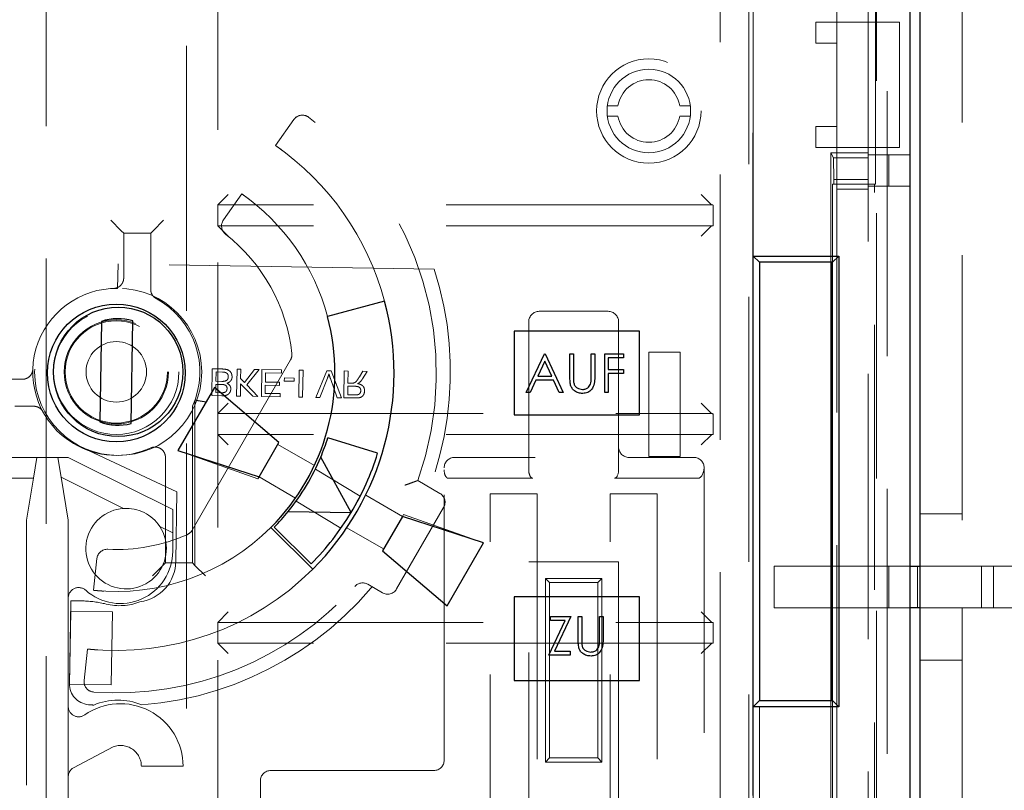
# Model space of a CAD drawing. Units: millimetres. Extents: x 11 to 205, y 5 to 292.
# Drawn here: x 70 to 74, y 183 to 187 of the extents above; entities that cross this region are included whole.
import ezdxf

# ---------------------------------------------------------------- set-up
doc = ezdxf.new("R2010")
doc.units = ezdxf.units.MM
doc.linetypes.add('HIDDEN', pattern=[1.905, 1.27, -0.635])

msp = doc.modelspace()

# ---------------------------------------------------------------- linework, layer by layer
at = {"color": 7, "linetype": 'HIDDEN', "lineweight": 18}
for p, q in [((74.2137, 189.6118), (74.2137, 184.3114)), ((73.7637, 166.8168), (73.7637, 188.5868)), ((73.9637, 166.8168), (73.9637, 188.5868)), ((73.2137, 185.7968), (73.2137, 188.4918)), ((73.8041, 169.4918), (73.8041, 188.4918)), ((73.855, 188.4918), (73.855, 169.4918)), ((73.9637, 169.5168), (73.9637, 188.4668)), ((73.2123, 188.2918), (73.2123, 169.6918)), ((73.0556, 188.0918), (73.0556, 176.4618)), ((73.1927, 176.7118), (73.1927, 188.0918)), ((73.6137, 188.1068), (73.6137, 186.9168)), ((69.8279, 187.6894), (69.8279, 170.2942)), ((70.4995, 170.2942), (70.4995, 187.6894)), ((70.6495, 187.671), (70.6495, 179.7139)), ((73.7993, 186.1418), (73.7993, 187.0918)), ((73.5137, 186.8168), (73.5137, 186.9168)), ((73.5137, 186.9168), (73.6137, 186.9168)), ((73.6137, 186.9168), (73.6137, 186.8168)), ((73.7637, 186.9168), (73.6137, 186.9168)), ((73.7637, 186.9168), (73.9137, 186.9168)), ((73.9137, 186.9168), (73.9137, 186.3168)), ((73.6137, 186.8168), (73.5137, 186.8168)), ((73.6137, 186.8168), (73.6137, 186.4168)), ((72.5153, 186.5168), (72.5658, 186.5168)), ((72.8616, 186.5168), (72.9121, 186.5168)), ((71.0136, 186.4506), (70.9265, 186.3263)), ((72.5658, 186.4668), (72.5153, 186.4668)), ((72.9121, 186.4668), (72.8616, 186.4668)), ((73.5137, 186.4168), (73.6137, 186.4168)), ((73.5137, 186.3168), (73.5137, 186.4168)), ((73.6137, 186.4168), (73.6137, 186.3168)), ((73.6137, 186.3168), (73.5137, 186.3168)), ((73.5855, 186.2918), (73.5855, 185.7668)), ((73.5855, 186.2918), (73.5975, 186.2678)), ((73.5855, 186.2918), (73.7637, 186.2918)), ((73.6137, 186.3168), (73.6137, 182.1168)), ((73.7637, 186.3168), (73.6137, 186.3168)), ((73.9137, 186.3168), (73.7637, 186.3168)), ((73.7637, 186.2813), (73.9637, 186.2813)), ((73.8637, 186.2813), (73.8637, 186.1313)), ((73.5993, 186.1642), (73.5975, 186.2678)), ((73.5975, 186.2678), (73.7637, 186.2678)), ((73.5993, 186.1418), (73.5937, 186.1418)), ((73.5937, 186.1418), (73.5937, 185.7668)), ((73.5993, 186.1642), (73.5993, 186.1418)), ((73.7637, 186.1642), (73.5993, 186.1642)), ((73.7993, 186.1418), (73.5993, 186.1418)), ((73.7937, 182.2918), (73.7937, 186.1418)), ((70.6995, 186.0918), (70.6495, 186.0418)), ((70.7643, 186.0945), (70.6768, 185.9696)), ((73.0137, 186.0427), (72.9646, 186.0918)), ((73.7637, 186.1168), (73.6137, 186.1168)), ((73.7637, 186.1313), (73.9637, 186.1313)), ((73.0137, 186.0418), (70.6495, 186.0418)), ((70.65, 185.9418), (70.65, 186.0418)), ((73.0145, 186.0418), (73.0137, 186.0427)), ((73.0145, 186.0418), (73.0146, 186.0418)), ((73.0218, 186.0411), (73.0218, 185.9425)), ((73.0224, 185.9426), (73.0224, 186.0414)), ((70.1372, 185.9683), (70.1872, 185.9183)), ((70.3901, 185.9683), (70.3401, 185.9183)), ((70.1991, 185.9064), (70.1872, 185.9183)), ((70.3283, 185.9064), (70.1991, 185.9064)), ((70.1991, 185.9064), (70.1991, 185.6916)), ((70.3283, 185.9064), (70.3401, 185.9183)), ((70.3283, 185.6374), (70.3283, 185.9064)), ((70.6495, 185.9418), (70.65, 185.9418)), ((70.6995, 185.8918), (70.6495, 185.9418)), ((73.0137, 185.9418), (70.65, 185.9418)), ((72.9646, 185.8918), (73.0137, 185.9409)), ((73.0218, 185.9425), (73.0137, 185.9418)), ((73.0145, 185.9418), (73.0137, 185.9409)), ((73.0146, 185.9418), (73.0145, 185.9418)), ((70.1721, 185.7589), (70.1702, 185.6418)), ((71.6861, 185.7341), (70.1721, 185.7589)), ((72.1887, 185.532), (72.5187, 185.532)), ((72.1387, 184.832), (72.1387, 185.482)), ((72.5687, 185.482), (72.5687, 184.882)), ((70.5264, 184.4827), (70.9981, 185.2997)), ((72.7137, 185.3368), (72.8637, 185.3368)), ((72.7137, 184.8368), (72.7137, 185.3368)), ((72.8637, 185.3368), (72.8637, 184.8368)), ((70.6233, 185.2565), (70.6212, 185.1281)), ((70.6715, 185.2557), (70.6233, 185.2565)), ((70.7418, 185.2545), (70.7397, 185.1261)), ((70.76, 185.2542), (70.7418, 185.2545)), ((70.7592, 185.2098), (70.76, 185.2542)), ((70.8249, 185.2532), (70.7777, 185.1907)), ((70.789, 185.179), (70.8472, 185.2528)), ((70.8472, 185.2528), (70.8249, 185.2532)), ((70.8604, 185.2526), (70.8583, 185.1242)), ((70.9542, 185.2511), (70.8604, 185.2526)), ((70.954, 185.2362), (70.9542, 185.2511)), ((71.0398, 185.2497), (71.0377, 185.1213)), ((71.0579, 185.2494), (71.0398, 185.2497)), ((71.0558, 185.121), (71.0579, 185.2494)), ((71.1724, 185.2475), (71.1185, 185.1199)), ((71.192, 185.2472), (71.1724, 185.2475)), ((71.2417, 185.1179), (71.192, 185.2472)), ((71.2554, 185.2461), (71.2533, 185.1177)), ((71.2735, 185.2458), (71.2554, 185.2461)), ((71.2726, 185.1882), (71.2735, 185.2458)), ((71.344, 185.2447), (71.3275, 185.2178)), ((71.3431, 185.2092), (71.3647, 185.2443)), ((71.3647, 185.2443), (71.344, 185.2447)), ((69.7139, 185.2064), (69.5991, 185.2064)), ((70.6405, 185.1969), (70.6412, 185.2414)), ((70.6688, 185.1965), (70.6405, 185.1969)), ((70.6412, 185.2414), (70.6716, 185.2409)), ((70.7777, 185.1907), (70.7592, 185.2098)), ((70.8775, 185.193), (70.8782, 185.2375)), ((70.8782, 185.2375), (70.954, 185.2362)), ((70.9684, 185.213), (70.9681, 185.1981)), ((70.9681, 185.1981), (71.0159, 185.1974)), ((71.0161, 185.2122), (70.9684, 185.213)), ((71.0159, 185.1974), (71.0161, 185.2122)), ((71.1381, 185.1196), (71.1745, 185.2111)), ((71.1886, 185.2108), (71.2221, 185.1182)), ((70.6396, 185.1426), (70.6402, 185.1821)), ((70.6402, 185.1821), (70.6667, 185.1817)), ((70.7579, 185.1258), (70.7588, 185.185)), ((70.7588, 185.185), (70.817, 185.1249)), ((70.8418, 185.1245), (70.789, 185.179)), ((70.8766, 185.1387), (70.8773, 185.1782)), ((70.8773, 185.1782), (70.9448, 185.1771)), ((70.945, 185.1919), (70.8775, 185.193)), ((70.9448, 185.1771), (70.945, 185.1919)), ((71.2717, 185.1323), (71.2724, 185.1734)), ((71.2724, 185.1734), (71.3068, 185.1728)), ((71.2911, 185.1879), (71.2726, 185.1882)), ((70.5401, 185.1066), (70.5401, 185.1065)), ((70.5401, 184.3145), (70.5401, 185.1066)), ((70.6212, 185.1281), (70.6693, 185.1273)), ((70.664, 185.1422), (70.6396, 185.1426)), ((70.7397, 185.1261), (70.7579, 185.1258)), ((70.817, 185.1249), (70.8418, 185.1245)), ((70.8583, 185.1242), (70.9488, 185.1227)), ((70.949, 185.1375), (70.8766, 185.1387)), ((70.9488, 185.1227), (70.949, 185.1375)), ((71.0377, 185.1213), (71.0558, 185.121)), ((71.1185, 185.1199), (71.1381, 185.1196)), ((71.2221, 185.1182), (71.2417, 185.1179)), ((71.2533, 185.1177), (71.3091, 185.1168)), ((71.31, 185.1316), (71.2717, 185.1323)), ((69.6782, 185.0772), (69.7681, 185.0772)), ((70.5283, 184.3264), (70.5283, 185.0772)), ((70.6495, 185.0418), (70.6995, 185.0918)), ((73.0137, 185.0427), (72.9646, 185.0918)), ((70.65, 185.0418), (70.6495, 185.0418)), ((70.65, 184.9418), (70.65, 185.0418)), ((70.65, 185.0418), (73.0137, 185.0418)), ((73.0145, 185.0418), (73.0137, 185.0427)), ((73.0145, 185.0418), (73.0146, 185.0418)), ((73.0218, 185.0411), (73.0218, 184.9425)), ((73.0224, 184.9426), (73.0224, 185.041)), ((70.6495, 184.9418), (70.65, 184.9418)), ((70.6995, 184.8918), (70.6495, 184.9418)), ((73.0137, 184.9418), (70.65, 184.9418)), ((72.9646, 184.8918), (73.0137, 184.9409)), ((73.0218, 184.9425), (73.0137, 184.9418)), ((73.0145, 184.9418), (73.0137, 184.9409)), ((73.0146, 184.9418), (73.0145, 184.9418)), ((70.4543, 184.667), (69.958, 184.8987)), ((71.1121, 184.7931), (70.9372, 184.8942)), ((72.5687, 184.882), (72.5687, 184.772)), ((69.3187, 184.832), (69.9337, 184.832)), ((69.767, 184.732), (69.7837, 184.832)), ((69.8837, 184.832), (69.8995, 184.7373)), ((69.9337, 184.832), (69.9937, 184.802)), ((70.3991, 184.8318), (70.3991, 184.3264)), ((70.4582, 184.8647), (70.8422, 184.7296)), ((72.1687, 184.832), (71.7837, 184.832)), ((72.1387, 184.772), (72.1387, 184.832)), ((72.6187, 184.832), (72.9287, 184.832)), ((72.8637, 184.8368), (72.7137, 184.8368)), ((69.9937, 184.802), (70.4337, 184.582)), ((71.3317, 184.6467), (71.117, 184.7764)), ((71.7337, 183.382), (71.7337, 184.782)), ((72.9787, 184.782), (72.9787, 179.342)), ((69.2487, 184.732), (69.767, 184.732)), ((69.767, 184.732), (69.7337, 184.532)), ((69.9337, 184.532), (69.8995, 184.7373)), ((69.8995, 184.7373), (70.1988, 184.5877)), ((70.8422, 184.7296), (70.8472, 184.7383)), ((71.0221, 184.6372), (70.8472, 184.7383)), ((71.7537, 184.732), (72.1587, 184.732)), ((72.5487, 184.732), (72.9487, 184.732)), ((71.607, 184.7211), (71.7128, 184.6599)), ((70.4543, 184.667), (70.4489, 184.3346)), ((71.5337, 184.5497), (71.3579, 184.6513)), ((71.9537, 180.617), (71.9537, 184.657)), ((71.9537, 184.657), (72.1787, 184.657)), ((72.1787, 184.657), (72.1787, 180.617)), ((72.5287, 184.657), (72.7537, 184.657)), ((72.5287, 180.617), (72.5287, 184.657)), ((72.7537, 184.657), (72.7537, 180.617)), ((71.0246, 184.6219), (71.2391, 184.4923)), ((71.7311, 184.5916), (71.5061, 184.2019)), ((70.4337, 184.382), (70.4337, 184.582)), ((71.5387, 184.5584), (71.5337, 184.5497)), ((71.9226, 184.4233), (71.5387, 184.5584)), ((74.2137, 184.5614), (74.0137, 184.5614)), ((69.7337, 184.532), (69.7337, 180.1468)), ((69.9337, 184.532), (69.9337, 184.1584)), ((70.3719, 184.5011), (70.4337, 184.4702)), ((71.4437, 184.3939), (71.2679, 184.4954)), ((70.0706, 184.3471), (70.0547, 184.1954)), ((70.3372, 184.2645), (70.3872, 184.3145)), ((70.3991, 184.3264), (70.3872, 184.3145)), ((70.3991, 184.3264), (70.5283, 184.3264)), ((70.5283, 184.3264), (70.5401, 184.3145)), ((70.5901, 184.2645), (70.5401, 184.3145)), ((72.1387, 184.332), (72.5687, 184.332)), ((72.1387, 180.722), (72.1387, 184.332)), ((72.5687, 184.332), (72.5687, 180.722)), ((73.3137, 184.1114), (73.3137, 184.3114)), ((73.3137, 184.3114), (73.8637, 184.3114)), ((73.8637, 184.1114), (73.8637, 184.3114)), ((73.8637, 184.3114), (73.9654, 184.3114)), ((74.0003, 184.3114), (74.0003, 184.1114)), ((74.0137, 184.3114), (74.2137, 184.3114)), ((74.2137, 184.3114), (74.7137, 184.3114)), ((74.3071, 184.1114), (74.3071, 184.3114)), ((74.3637, 184.3114), (74.3637, 184.1114)), ((71.4378, 184.1836), (71.3676, 184.2242)), ((72.2187, 183.372), (72.2187, 184.252)), ((72.2187, 184.252), (72.2387, 184.232)), ((72.2187, 184.252), (72.4887, 184.252)), ((72.2387, 184.232), (72.2387, 183.392)), ((72.4687, 184.232), (72.2387, 184.232)), ((72.4887, 184.252), (72.4687, 184.232)), ((72.4687, 183.392), (72.4687, 184.232)), ((72.4887, 184.252), (72.4887, 183.372)), ((69.9337, 184.1584), (69.9337, 183.6393)), ((69.9457, 184.1452), (69.9392, 183.7486)), ((70.0025, 184.1443), (69.9457, 184.1452)), ((73.8637, 184.1114), (73.3137, 184.1114)), ((73.9654, 184.1114), (73.8637, 184.1114)), ((74.2137, 184.1114), (74.0137, 184.1114)), ((74.2137, 184.1114), (74.2137, 178.1866)), ((74.7137, 184.1114), (74.2137, 184.1114)), ((69.9399, 183.7457), (69.9457, 184.0957)), ((69.9457, 184.0957), (70.1456, 184.0924)), ((70.1456, 184.0924), (70.1399, 183.7425)), ((70.6495, 184.0418), (70.6995, 184.0918)), ((73.0137, 184.0427), (72.9646, 184.0918)), ((70.65, 184.0418), (70.6495, 184.0418)), ((70.65, 183.9418), (70.65, 184.0418)), ((70.65, 184.0418), (73.0137, 184.0418)), ((73.0145, 184.0418), (73.0137, 184.0427)), ((73.0145, 184.0418), (73.0146, 184.0418)), ((73.0218, 184.0411), (73.0218, 183.9425)), ((73.0224, 183.9426), (73.0224, 184.041)), ((70.6495, 183.9418), (70.65, 183.9418)), ((70.6495, 183.9418), (70.6995, 183.8918)), ((73.0137, 183.9418), (70.65, 183.9418)), ((73.0137, 183.9409), (72.9646, 183.8918)), ((73.0218, 183.9425), (73.0137, 183.9418)), ((73.0145, 183.9418), (73.0137, 183.9409)), ((73.0146, 183.9418), (73.0145, 183.9418)), ((70.0253, 183.914), (70.0095, 183.7631)), ((74.0137, 183.8614), (74.2137, 183.8614)), ((70.1399, 183.7425), (69.9399, 183.7457)), ((73.2437, 182.3668), (73.2437, 183.6668)), ((73.5855, 183.6668), (73.5855, 182.1418)), ((73.5937, 183.6668), (73.5937, 182.3668)), ((69.9337, 183.6393), (69.9337, 183.302)), ((73.2137, 175.5368), (73.2137, 183.6368)), ((69.9586, 183.3453), (70.1485, 183.4456)), ((72.2387, 183.392), (72.2187, 183.372)), ((72.4887, 183.372), (72.2187, 183.372)), ((72.2387, 183.392), (72.4687, 183.392)), ((72.4687, 183.392), (72.4887, 183.372)), ((70.2837, 183.352), (70.4837, 183.352)), ((70.9037, 183.332), (71.6837, 183.332)), ((69.9337, 183.302), (69.9337, 182.982)), ((70.8537, 182.982), (70.8537, 183.282))]:
    msp.add_line(p, q, dxfattribs=at)
at = {"color": 7, "linetype": 'Continuous', "lineweight": 25}
for p, q in [((74.0137, 165.2368), (74.0137, 189.3368)), ((73.9654, 165.2868), (73.9654, 189.2868)), ((73.2137, 185.7968), (73.6237, 185.7968)), ((73.2137, 183.6368), (73.2137, 185.7968)), ((73.2437, 185.7668), (73.2137, 185.7968)), ((73.2437, 185.7668), (73.2437, 183.6668)), ((73.5937, 185.7668), (73.2437, 185.7668)), ((73.5855, 185.7668), (73.5855, 183.6668)), ((73.6237, 185.7968), (73.5937, 185.7668)), ((73.5937, 183.6668), (73.5937, 185.7668)), ((73.6237, 185.7968), (73.6237, 183.6368)), ((71.4484, 185.581), (71.1751, 185.5078)), ((70.0926, 185.4838), (70.0848, 185.0023)), ((70.2346, 184.9943), (70.2427, 185.4869)), ((72.6687, 185.4368), (72.0687, 185.4368)), ((72.0687, 185.4368), (72.0687, 185.0368)), ((72.6687, 185.0368), (72.6687, 185.4368)), ((72.1271, 185.1434), (72.2149, 185.3286)), ((72.2159, 185.2925), (72.1824, 185.2217)), ((72.2149, 185.3286), (72.2173, 185.3286)), ((72.2486, 185.2217), (72.2159, 185.2925)), ((72.2173, 185.3286), (72.3028, 185.1434)), ((72.336, 185.2167), (72.336, 185.3286)), ((72.336, 185.3286), (72.3527, 185.3286)), ((72.3527, 185.3286), (72.3527, 185.2176)), ((72.4381, 185.2176), (72.4381, 185.3286)), ((72.4381, 185.3286), (72.4548, 185.3286)), ((72.4548, 185.3286), (72.4548, 185.2167)), ((72.5023, 185.3286), (72.5925, 185.3286)), ((72.5023, 185.1434), (72.5023, 185.3286)), ((72.5925, 185.3096), (72.5189, 185.3096)), ((72.5189, 185.3096), (72.5189, 185.2526)), ((72.5925, 185.3286), (72.5925, 185.3096)), ((72.5189, 185.2526), (72.5925, 185.2526)), ((72.5925, 185.2526), (72.5925, 185.2336)), ((72.1734, 185.2027), (72.1452, 185.1434)), ((72.2574, 185.2027), (72.1734, 185.2027)), ((72.1824, 185.2217), (72.2486, 185.2217)), ((72.2847, 185.1434), (72.2574, 185.2027)), ((72.5189, 185.2336), (72.5189, 185.1434)), ((72.5925, 185.2336), (72.5189, 185.2336)), ((70.6332, 185.1678), (70.4582, 184.8647)), ((70.9422, 184.9028), (70.6332, 185.1678)), ((72.1452, 185.1434), (72.1271, 185.1434)), ((72.3028, 185.1434), (72.2847, 185.1434)), ((72.5189, 185.1434), (72.5023, 185.1434)), ((72.0687, 185.0368), (72.6687, 185.0368)), ((71.4152, 184.8518), (71.1765, 184.9262)), ((70.8472, 184.7383), (70.9422, 184.9028)), ((70.4582, 184.8647), (70.8472, 184.7383)), ((71.288, 184.5679), (71.1426, 184.833)), ((70.9873, 184.5732), (71.288, 184.5679)), ((71.5337, 184.5497), (71.4387, 184.3852)), ((71.9226, 184.4233), (71.5337, 184.5497)), ((70.9041, 184.4964), (71.1041, 184.2964)), ((70.9195, 184.4974), (71.0976, 184.3219)), ((71.7476, 184.1202), (71.9226, 184.4233)), ((71.4387, 184.3852), (71.7476, 184.1202)), ((73.9654, 184.3114), (74.0137, 184.3114)), ((72.6687, 184.1637), (72.0687, 184.1637)), ((72.0687, 184.1637), (72.0687, 183.7637)), ((72.6687, 183.7637), (72.6687, 184.1637)), ((74.0137, 184.1114), (73.9654, 184.1114)), ((72.2427, 184.0513), (72.2427, 184.0703)), ((72.2427, 184.0703), (72.3401, 184.0703)), ((72.3401, 184.0703), (72.2624, 183.9041)), ((72.3757, 183.9584), (72.3757, 184.0703)), ((72.3757, 184.0703), (72.3923, 184.0703)), ((72.3923, 184.0703), (72.3923, 183.9593)), ((72.4778, 183.9593), (72.4778, 184.0703)), ((72.4778, 184.0703), (72.4944, 184.0703)), ((72.4944, 184.0703), (72.4944, 183.9584)), ((72.2356, 183.8851), (72.3133, 184.0513)), ((72.3133, 184.0513), (72.2427, 184.0513)), ((72.3377, 183.8851), (72.2356, 183.8851)), ((72.2624, 183.9041), (72.3377, 183.9041)), ((72.3377, 183.9041), (72.3377, 183.8851)), ((72.0687, 183.7637), (72.6687, 183.7637)), ((73.2437, 183.6668), (73.2137, 183.6368)), ((73.2437, 183.6668), (73.5937, 183.6668)), ((73.6237, 183.6368), (73.5937, 183.6668)), ((73.6237, 183.6368), (73.2137, 183.6368))]:
    msp.add_line(p, q, dxfattribs=at)
at = {"color": 7, "linetype": 'HIDDEN', "lineweight": 18}
for centre, radius in [((72.7137, 186.4918), 0.25), ((72.7137, 186.4918), 0.2), ((70.1727, 185.2417), 0.4001), ((70.1637, 185.2418), 0.3), ((70.1637, 185.2418), 0.2496), ((70.1637, 185.2418), 0.245), ((70.1637, 185.2418), 0.145)]:
    msp.add_circle(centre, radius, dxfattribs=at)
at = {"color": 7, "linetype": 'Continuous', "lineweight": 25}
for centre, radius in [((70.1637, 185.2368), 0.33), ((70.1727, 185.2417), 0.31)]:
    msp.add_circle(centre, radius, dxfattribs=at)
at = {"color": 7, "linetype": 'HIDDEN', "lineweight": 18}
for centre, radius, start, end in [((72.7137, 186.4918), 0.15, 9.5941, 170.4059), ((71.0546, 186.4219), 0.05, 53.0674, 145), ((70.1637, 185.2368), 1.5326, 340.3358, 53.0674), ((72.7137, 186.4918), 0.15, 189.5941, 350.4059), ((70.1637, 185.2368), 1.33, 15, 55), ((70.1637, 185.2368), 1.0471, 15, 55), ((73.0137, 185.9918), 0.05, 80.6132, 88.9998), ((73.0137, 185.9918), 0.05, 80.0217, 80.6132), ((70.7178, 185.9409), 0.05, 145, 231.8009), ((73.0137, 185.9918), 0.05, 271.0002, 279.3868), ((73.0137, 185.9918), 0.05, 279.3868, 280.0525), ((70.1637, 185.2368), 0.846, 6.339, 51.8009), ((70.1637, 185.2418), 1.6, 274.386, 17.9204), ((70.1637, 185.2418), 0.4, 89.0627, 239.0627), ((70.1637, 185.2418), 0.4, 335.7017, 61.5214), ((72.1887, 185.482), 0.05, 90, 180), ((72.5187, 185.482), 0.05, 0, 90), ((70.9548, 185.3247), 0.05, 329.9994, 6.339), ((73.0137, 184.9918), 0.05, 80.6132, 88.9998), ((73.0137, 184.9918), 0.05, 79.9475, 80.6132), ((73.0137, 184.9918), 0.05, 271.0002, 279.3868), ((73.0137, 184.9918), 0.05, 279.3868, 280.0525), ((70.1637, 185.2418), 0.4, 239.0627, 294.3342), ((72.6187, 184.882), 0.05, 180, 270), ((71.7837, 184.782), 0.05, 90, 180), ((72.9287, 184.782), 0.05, 0, 90), ((71.6878, 184.6166), 0.05, 329.9994, 59.9994), ((70.2107, 184.395), 0.193, 93.5277, 33.3422), ((70.2107, 184.395), 0.193, 33.3422, 93.5277), ((70.1637, 185.2368), 1.0471, 264.026, 315), ((70.1637, 185.2368), 0.846, 267.2251, 293.6598), ((70.4831, 184.5077), 0.05, 293.6598, 329.9994), ((70.1837, 184.382), 0.25, 228.1897, 0), ((70.1203, 184.3419), 0.05, 87.2251, 174.026), ((70.2489, 184.3378), 0.2, 278.0724, 359.0627), ((70.1637, 185.2368), 1.33, 264.026, 315), ((69.9837, 184.1584), 0.05, 48.1897, 180), ((70.1637, 185.2368), 1.5326, 265.9586, 318.1492), ((71.3426, 184.1809), 0.05, 59.9994, 138.1492), ((71.4628, 184.2269), 0.05, 239.9994, 329.9994), ((69.9943, 183.6444), 0.5, 76.0638, 89.0627), ((70.1798, 184.3917), 0.27, 256.0638, 291.1031), ((73.0137, 183.9918), 0.05, 80.6132, 88.9998), ((73.0137, 183.9918), 0.05, 79.9475, 80.6132), ((73.0137, 183.9918), 0.05, 271.0002, 279.3868), ((73.0137, 183.9918), 0.05, 279.3868, 280.0525), ((70.0392, 183.747), 0.1, 179.0627, 265.2402), ((70.0592, 183.7578), 0.05, 174.026, 265.9586), ((70.1837, 183.352), 0.3, 0, 124.8499), ((70.1637, 185.2418), 1.6, 265.2402, 266.1283), ((70.1721, 183.369), 0.3, 67.6755, 112.8388), ((69.9837, 183.6393), 0.05, 180, 304.8499), ((70.1837, 183.352), 0.1, 0, 110.5865), ((71.6837, 183.382), 0.05, 270, 0), ((69.9837, 183.302), 0.05, 120.0684, 180), ((70.9037, 183.282), 0.05, 90, 180)]:
    msp.add_arc(centre, radius, start, end, dxfattribs=at)
at = {"color": 7, "linetype": 'Continuous', "lineweight": 25}
for centre, radius, start, end in [((70.1637, 185.2368), 1.33, 315, 15), ((70.1727, 185.2417), 0.255, 74.0717, 108.3052), ((70.1637, 185.2368), 1.0471, 315, 15), ((70.1727, 185.2417), 0.255, 249.8202, 284.0538), ((70.1637, 185.2418), 1.0608, 337.3354, 342.6933), ((70.1637, 185.2418), 1.0608, 320.934, 337.3354), ((70.1637, 185.2418), 1.3108, 329.0627, 342.6933), ((70.1637, 185.2418), 1.0608, 315.4321, 320.934), ((70.1637, 185.2418), 1.3108, 315.4321, 329.0627)]:
    msp.add_arc(centre, radius, start, end, dxfattribs=at)
at = {"color": 7, "linetype": 'HIDDEN', "lineweight": 18}
for centre, major_axis, start_param, end_param in [((71.7537, 184.772), (0, 0.04), 1.570796, 3.141593), ((72.1587, 184.772), (0, 0.04), 1.570796, 3.141593), ((72.5487, 184.772), (0, 0.04), 3.141593, 4.712389), ((72.9487, 184.792), (0, 0.06), 3.141593, 4.610949)]:
    msp.add_ellipse(centre, major_axis=major_axis, ratio=0.5, start_param=start_param, end_param=end_param, dxfattribs=at)
for points, knots in [([(70.9265, 186.3263), (70.927, 186.326), (70.9279, 186.3253), (70.9349, 186.3204), (70.9453, 186.313), (70.9566, 186.3046), (70.964, 186.2991), (70.967, 186.2968)], [0, 0, 0, 0, 0.214661, 0.429322, 0.64397, 0.858564, 1, 1, 1, 1]), ([(70.8045, 186.0649), (70.8001, 186.0683), (70.7912, 186.0751), (70.7791, 186.084), (70.7699, 186.0906), (70.765, 186.094), (70.7645, 186.0944), (70.7643, 186.0945)], [0, 0, 0, 0, 0.2146251, 0.4292572, 0.6437617, 0.8583231, 1, 1, 1, 1]), ([(73.0137, 186.0418), (73.0149, 186.0418), (73.0176, 186.0417), (73.0203, 186.0414), (73.0218, 186.0411)], [0, 0, 0, 0, 0.435272, 1, 1, 1, 1]), ([(70.1991, 185.6916), (70.1991, 185.691), (70.1991, 185.6881), (70.1983, 185.6805), (70.1943, 185.6683), (70.1848, 185.6552), (70.1707, 185.6454), (70.1586, 185.642), (70.1519, 185.6417), (70.1507, 185.6416)], [0, 0, 0, 0, 0.022783, 0.114125, 0.298202, 0.517258, 0.736338, 0.955451, 1, 1, 1, 1]), ([(70.3544, 185.5934), (70.3539, 185.5937), (70.3513, 185.5951), (70.345, 185.5995), (70.3363, 185.6088), (70.3295, 185.6226), (70.3286, 185.6328), (70.3283, 185.6374)], [0, 0, 0, 0, 0.032809, 0.164349, 0.429458, 0.743242, 1, 1, 1, 1]), ([(69.7639, 185.2548), (69.7639, 185.2542), (69.7637, 185.2512), (69.7626, 185.2434), (69.7581, 185.2312), (69.7479, 185.2184), (69.7335, 185.2093), (69.7214, 185.2065), (69.7149, 185.2064), (69.7139, 185.2064)], [0, 0, 0, 0, 0.02337, 0.117075, 0.305991, 0.525136, 0.744257, 0.963345, 1, 1, 1, 1]), ([(70.7182, 185.2181), (70.7179, 185.2224), (70.7172, 185.2309), (70.7111, 185.2424), (70.6964, 185.2543), (70.6818, 185.2551), (70.6715, 185.2557)], [0, 0, 0, 0, 0.1871427, 0.3743187, 0.5607862, 1, 1, 1, 1]), ([(70.7001, 185.2182), (70.6996, 185.2145), (70.6989, 185.209), (70.6946, 185.203), (70.6858, 185.1963), (70.6763, 185.1964), (70.6688, 185.1965)], [0, 0, 0, 0, 0.249802, 0.375546, 0.501154, 1, 1, 1, 1]), ([(70.6716, 185.2409), (70.6736, 185.2408), (70.6773, 185.2408), (70.6809, 185.2403), (70.6825, 185.2401)], [0, 0, 0, 0, 0.560099, 1, 1, 1, 1]), ([(70.6825, 185.2401), (70.6854, 185.2393), (70.691, 185.2378), (70.6968, 185.2319), (70.6998, 185.225), (70.7, 185.2204), (70.7001, 185.2182)], [0, 0, 0, 0, 0.28029, 0.559018, 0.779402, 1, 1, 1, 1]), ([(70.6935, 185.1878), (70.6972, 185.1891), (70.7047, 185.1917), (70.7128, 185.1996), (70.7174, 185.2088), (70.7179, 185.215), (70.7182, 185.2181)], [0, 0, 0, 0, 0.280211, 0.55967, 0.779709, 1, 1, 1, 1]), ([(71.1745, 185.2111), (71.176, 185.2149), (71.1787, 185.2217), (71.1809, 185.2286), (71.1819, 185.2317)], [0, 0, 0, 0, 0.559998, 1, 1, 1, 1]), ([(71.1819, 185.2317), (71.1831, 185.2278), (71.1851, 185.2207), (71.1875, 185.2139), (71.1886, 185.2108)], [0, 0, 0, 0, 0.559972, 1, 1, 1, 1]), ([(71.3275, 185.2178), (71.325, 185.2139), (71.3209, 185.2073), (71.3147, 185.1987), (71.3087, 185.1916), (71.303, 185.1894), (71.3001, 185.1884)], [0, 0, 0, 0, 0.340601, 0.560969, 0.780774, 1, 1, 1, 1]), ([(71.3293, 185.192), (71.3322, 185.1949), (71.3374, 185.2002), (71.3413, 185.2065), (71.3431, 185.2092)], [0, 0, 0, 0, 0.559794, 1, 1, 1, 1]), ([(70.6942, 185.1618), (70.6938, 185.1583), (70.6931, 185.1531), (70.6891, 185.1472), (70.6803, 185.1413), (70.6713, 185.1418), (70.664, 185.1422)], [0, 0, 0, 0, 0.2495123, 0.3750187, 0.5002443, 1, 1, 1, 1]), ([(70.6667, 185.1817), (70.6696, 185.1816), (70.6748, 185.1815), (70.6799, 185.1804), (70.6821, 185.1799)], [0, 0, 0, 0, 0.560393, 1, 1, 1, 1]), ([(70.6693, 185.1273), (70.675, 185.1274), (70.6864, 185.1276), (70.7013, 185.1344), (70.7103, 185.1466), (70.7116, 185.1554), (70.7123, 185.1599)], [0, 0, 0, 0, 0.281116, 0.560026, 0.780112, 1, 1, 1, 1]), ([(70.6821, 185.1799), (70.6841, 185.179), (70.6882, 185.1773), (70.6934, 185.171), (70.6939, 185.1653), (70.6942, 185.1618)], [0, 0, 0, 0, 0.280869, 0.561063, 1, 1, 1, 1]), ([(70.7123, 185.1599), (70.712, 185.1632), (70.7114, 185.1698), (70.7053, 185.1805), (70.698, 185.1851), (70.6935, 185.1878)], [0, 0, 0, 0, 0.280336, 0.5608, 1, 1, 1, 1]), ([(71.3001, 185.1884), (71.2984, 185.1882), (71.2955, 185.1878), (71.2925, 185.1879), (71.2911, 185.1879)], [0, 0, 0, 0, 0.559853, 1, 1, 1, 1]), ([(71.3068, 185.1728), (71.3105, 185.1727), (71.3179, 185.1724), (71.3281, 185.1687), (71.3337, 185.1602), (71.3343, 185.1544), (71.3346, 185.1514)], [0, 0, 0, 0, 0.281563, 0.560238, 0.779872, 1, 1, 1, 1]), ([(71.3091, 185.1168), (71.315, 185.1168), (71.3267, 185.1167), (71.3427, 185.1235), (71.351, 185.1369), (71.3521, 185.1461), (71.3527, 185.1507)], [0, 0, 0, 0, 0.281671, 0.559202, 0.779411, 1, 1, 1, 1]), ([(71.3346, 185.1514), (71.3341, 185.1481), (71.3332, 185.1414), (71.3242, 185.1323), (71.3153, 185.1319), (71.31, 185.1316)], [0, 0, 0, 0, 0.2804059, 0.5599807, 1, 1, 1, 1]), ([(71.3192, 185.1858), (71.3212, 185.1868), (71.3248, 185.1885), (71.3279, 185.1909), (71.3293, 185.192)], [0, 0, 0, 0, 0.5601201, 1, 1, 1, 1]), ([(71.3527, 185.1507), (71.3522, 185.1558), (71.3513, 185.1658), (71.3397, 185.1808), (71.327, 185.1839), (71.3192, 185.1858)], [0, 0, 0, 0, 0.280517, 0.560502, 1, 1, 1, 1]), ([(70.5901, 185.0981), (70.5899, 185.0982), (70.5863, 185.0988), (70.5771, 185.1003), (70.5634, 185.1026), (70.5507, 185.1047), (70.5421, 185.1062), (70.5408, 185.1065), (70.5401, 185.1066)], [0, 0, 0, 0, 0.010161, 0.140936, 0.358701, 0.573463, 0.786705, 1, 1, 1, 1]), ([(69.7681, 185.0772), (69.7687, 185.0772), (69.7717, 185.0772), (69.7795, 185.0763), (69.7918, 185.0722), (69.8042, 185.0633), (69.8097, 185.0548), (69.8121, 185.0511)], [0, 0, 0, 0, 0.033441, 0.16753, 0.43786, 0.751569, 1, 1, 1, 1]), ([(73.0137, 185.0418), (73.0149, 185.0418), (73.0176, 185.0417), (73.0203, 185.0414), (73.0218, 185.0411)], [0, 0, 0, 0, 0.435272, 1, 1, 1, 1]), ([(70.3285, 184.8773), (70.329, 184.8776), (70.3317, 184.8788), (70.339, 184.8811), (70.3518, 184.8825), (70.3677, 184.8792), (70.3824, 184.8704), (70.3932, 184.8573), (70.3985, 184.8436), (70.3989, 184.8349), (70.3991, 184.8318)], [0, 0, 0, 0, 0.017641, 0.088367, 0.230906, 0.399871, 0.568813, 0.737724, 0.906612, 1, 1, 1, 1]), ([(71.5453, 184.6989), (71.5455, 184.699), (71.5519, 184.7012), (71.5659, 184.7062), (71.5844, 184.7128), (71.5978, 184.7177), (71.6055, 184.7205), (71.6065, 184.7209), (71.607, 184.7211)], [0, 0, 0, 0, 0.0049549, 0.226454, 0.4890178, 0.692458, 0.8459564, 1, 1, 1, 1]), ([(70.0547, 184.1954), (70.0553, 184.1953), (70.0564, 184.1952), (70.0649, 184.1944), (70.0776, 184.1932), (70.0916, 184.1922), (70.1009, 184.1916), (70.1046, 184.1914)], [0, 0, 0, 0, 0.214641, 0.429282, 0.643901, 0.858435, 1, 1, 1, 1]), ([(73.0137, 184.0418), (73.0149, 184.0418), (73.0176, 184.0417), (73.0203, 184.0414), (73.0218, 184.0411)], [0, 0, 0, 0, 0.435272, 1, 1, 1, 1]), ([(70.0751, 183.9098), (70.0695, 183.9102), (70.0583, 183.9109), (70.0433, 183.9122), (70.0321, 183.9133), (70.0261, 183.9139), (70.0255, 183.914), (70.0253, 183.914)], [0, 0, 0, 0, 0.214651, 0.429307, 0.643883, 0.858495, 1, 1, 1, 1])]:
    msp.add_open_spline(points, degree=3, knots=knots, dxfattribs=at)
at = {"color": 7, "linetype": 'Continuous', "lineweight": 25}
for points, knots in [([(72.3393, 185.1777), (72.3382, 185.1849), (72.336, 185.1979), (72.336, 185.211), (72.336, 185.2167)], [0, 0, 0, 0, 0.559499, 1, 1, 1, 1]), ([(72.3527, 185.2176), (72.3526, 185.213), (72.3526, 185.2048), (72.3532, 185.1966), (72.3534, 185.193)], [0, 0, 0, 0, 0.560124, 1, 1, 1, 1]), ([(72.4548, 185.2167), (72.4546, 185.2064), (72.4543, 185.1859), (72.4431, 185.1585), (72.4216, 185.1412), (72.4053, 185.1395), (72.3972, 185.1386)], [0, 0, 0, 0, 0.281655, 0.560111, 0.78008, 1, 1, 1, 1]), ([(72.4363, 185.1889), (72.437, 185.1942), (72.4382, 185.2038), (72.4382, 185.2134), (72.4381, 185.2176)], [0, 0, 0, 0, 0.5596244, 1, 1, 1, 1]), ([(72.3972, 185.1386), (72.3902, 185.1391), (72.3761, 185.1401), (72.3584, 185.1493), (72.3454, 185.1622), (72.3414, 185.1725), (72.3393, 185.1777)], [0, 0, 0, 0, 0.280221, 0.559914, 0.779952, 1, 1, 1, 1]), ([(72.3534, 185.193), (72.3546, 185.1873), (72.3569, 185.176), (72.3728, 185.1615), (72.3874, 185.1591), (72.3963, 185.1576)], [0, 0, 0, 0, 0.281057, 0.560821, 1, 1, 1, 1]), ([(72.3963, 185.1576), (72.4014, 185.1582), (72.4116, 185.1593), (72.424, 185.1671), (72.4324, 185.1774), (72.435, 185.1851), (72.4363, 185.1889)], [0, 0, 0, 0, 0.279787, 0.559377, 0.779569, 1, 1, 1, 1]), ([(72.379, 183.9194), (72.3778, 183.9267), (72.3757, 183.9396), (72.3757, 183.9527), (72.3757, 183.9584)], [0, 0, 0, 0, 0.559499, 1, 1, 1, 1]), ([(72.3923, 183.9593), (72.3923, 183.9547), (72.3923, 183.9465), (72.3928, 183.9383), (72.3931, 183.9347)], [0, 0, 0, 0, 0.560124, 1, 1, 1, 1]), ([(72.3931, 183.9347), (72.3943, 183.929), (72.3966, 183.9177), (72.4125, 183.9032), (72.4271, 183.9008), (72.436, 183.8993)], [0, 0, 0, 0, 0.281057, 0.560821, 1, 1, 1, 1]), ([(72.436, 183.8993), (72.4411, 183.8999), (72.4513, 183.901), (72.4636, 183.9088), (72.4721, 183.9191), (72.4746, 183.9268), (72.4759, 183.9306)], [0, 0, 0, 0, 0.279787, 0.559377, 0.779569, 1, 1, 1, 1]), ([(72.4944, 183.9584), (72.4943, 183.9481), (72.494, 183.9276), (72.4828, 183.9003), (72.4612, 183.883), (72.445, 183.8812), (72.4369, 183.8803)], [0, 0, 0, 0, 0.281655, 0.560111, 0.78008, 1, 1, 1, 1]), ([(72.4759, 183.9306), (72.4766, 183.9359), (72.4779, 183.9455), (72.4778, 183.9551), (72.4778, 183.9593)], [0, 0, 0, 0, 0.559624, 1, 1, 1, 1]), ([(72.4369, 183.8803), (72.4299, 183.8808), (72.4158, 183.8818), (72.3981, 183.891), (72.3851, 183.9039), (72.381, 183.9143), (72.379, 183.9194)], [0, 0, 0, 0, 0.280221, 0.559914, 0.779952, 1, 1, 1, 1])]:
    msp.add_open_spline(points, degree=3, knots=knots, dxfattribs=at)

doc.saveas('drawing.dxf')
